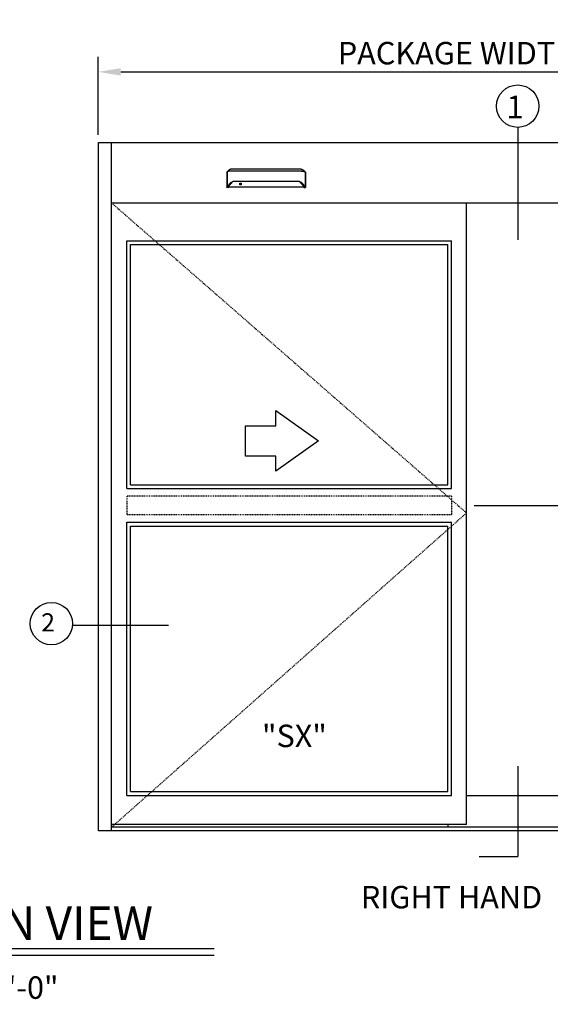
# Model space of a CAD drawing. Extents: x 1325 to 2764, y 156 to 740.
# Drawn here: x 2631 to 2702, y 609 to 740 of the extents above; entities that cross this region are included whole.
import ezdxf

# ---------------------------------------------------------------- set-up
doc = ezdxf.new("R2010")
doc.units = 0
doc.header["$MEASUREMENT"] = 0
doc.header["$PDMODE"] = 2
doc.header["$PDSIZE"] = -2
doc.linetypes.add('HIDDEN2', pattern=[0.1875, 0.125, -0.0625])
doc.layers.get('DEFPOINTS').update_dxf_attribs({"linetype": 'CONTINUOUS'})
for name, color, linetype in [('G-DETL-FINE', 32, 'CONTINUOUS'), ('G-DETL-HIDN', 32, 'HIDDEN2'), ('G-DETL-TEXT', 31, 'CONTINUOUS'), ('G-DETL-TITL', 30, 'CONTINUOUS')]:
    doc.layers.add(name, color=color, linetype=linetype)
doc.styles.add('ROMAND', font='romand')
doc.styles.add('ROMAND150', font='ROMAND.SHX', dxfattribs={"height": 0.84375})
doc.styles.get("Standard").update_dxf_attribs({"font": 'romans.shx'})
doc.dimstyles.new('DIM32', dxfattribs={"dimscale": 32, "dimtxt": 0.09375, "dimasz": 0.09375, "dimexe": 0.0625, "dimexo": 0.03125, "dimgap": 0.03125, "dimtad": 1, "dimdec": 3, "dimzin": 4, "dimdsep": 46, "dimlunit": 5, "dimtxsty": 'Standard', "dimcen": -0.0625, "dimadec": 0, "dimazin": 0, "dimtfac": 1, "dimtdec": 3, "dimtofl": 0, "dimtmove": 0, "dimatfit": 3, "dimfxl": 0.06, "dimfrac": 2, "dimtolj": 1, "dimtzin": 4, "dimarcsym": 0})

# ---------------------------------------------------------------- blocks, each defined once
blk = doc.blocks.new('*D70')
at = {"layer": 'DEFPOINTS', "color": 0, "transparency": 16777216}
for p in [(2690.62, 675.4), (2748.28, 675.4), (2737.41, 631.9)]:
    blk.add_point(p, dxfattribs=at)
at = {"layer": 'G-DETL-TEXT', "color": 0, "lineweight": -2, "transparency": 16777216}
for p, q in [((2691.62, 675.4), (2750.28, 675.4)), ((2748.28, 634.9), (2748.28, 672.4)), ((2738.41, 631.9), (2750.28, 631.9))]:
    blk.add_line(p, q, dxfattribs=at)
at = {"layer": 'G-DETL-TEXT', "color": 0, "transparency": 16777216}
for points in [[(2747.78, 672.4), (2748.78, 672.4), (2748.28, 675.4)], [(2747.78, 634.9), (2748.78, 634.9), (2748.28, 631.9)]]:
    blk.add_solid(points, dxfattribs=at)
at = {"layer": 'G-DETL-TEXT', "color": 0, "transparency": 16777216, "insert": (2745, 654.15), "char_height": 3, "attachment_point": 5, "rotation": 90}
blk.add_mtext('\\A1;43 1/2" [1105]', dxfattribs=at)
blk = doc.blocks.new('*D217')
at = {"layer": 'DEFPOINTS', "color": 0, "transparency": 16777216}
for p in [(2737.41, 733.32), (2641.45, 723.9), (2737.41, 723.9)]:
    blk.add_point(p, dxfattribs=at)
at = {"layer": 'G-DETL-TEXT', "color": 0, "lineweight": -2, "transparency": 16777216}
for p, q in [((2641.45, 724.9), (2641.45, 735.32)), ((2737.41, 724.9), (2737.41, 735.32)), ((2644.45, 733.32), (2734.41, 733.32))]:
    blk.add_line(p, q, dxfattribs=at)
at = {"layer": 'G-DETL-TEXT', "color": 0, "transparency": 16777216}
for points in [[(2644.45, 733.82), (2644.45, 732.82), (2641.45, 733.32)], [(2734.41, 733.82), (2734.41, 732.82), (2737.41, 733.32)]]:
    blk.add_solid(points, dxfattribs=at)
at = {"layer": 'G-DETL-TEXT', "color": 0, "transparency": 16777216, "insert": (2689.43, 735.82), "char_height": 3, "attachment_point": 5}
blk.add_mtext('\\A1;PACKAGE WIDTH', dxfattribs=at)

msp = doc.modelspace()

# ---------------------------------------------------------------- linework, layer by layer
at = {"layer": 'G-DETL-FINE'}
for p, q in [((2641.4546, 723.8958), (2737.4146, 723.8958)), ((2641.4546, 631.8958), (2641.4546, 723.8958)), ((2643.225, 631.8958), (2643.225, 723.8958)), ((2658.6184, 719.8989), (2658.6283, 719.9262)), ((2669.1115, 719.8989), (2669.1016, 719.9262)), ((2643.225, 715.8028), (2735.6443, 715.8028)), ((2690.6181, 632.7708), (2690.6181, 715.8028)), ((2645.2482, 710.7447), (2688.6218, 710.7447)), ((2645.2482, 677.6575), (2645.2482, 710.7447)), ((2688.6218, 677.6575), (2688.6218, 710.7447)), ((2645.754, 710.2389), (2688.1159, 710.2389)), ((2645.754, 678.1633), (2645.754, 710.2389)), ((2688.1159, 678.1633), (2688.1159, 710.2389)), ((2645.2482, 677.6575), (2688.6218, 677.6575)), ((2645.754, 678.1633), (2688.1159, 678.1633)), ((2645.2482, 673.1342), (2688.6218, 673.1342)), ((2645.2482, 636.6458), (2645.2482, 673.1342)), ((2645.754, 672.6284), (2688.1159, 672.6284)), ((2645.754, 637.1512), (2645.754, 672.6284)), ((2688.1159, 637.1512), (2688.1159, 672.6284)), ((2688.6218, 636.6458), (2688.6218, 673.1342)), ((2645.754, 637.1512), (2688.1159, 637.1512)), ((2645.2482, 636.6458), (2688.6218, 636.6458)), ((2690.6181, 636.6458), (2735.6443, 636.6458)), ((2737.4146, 631.8958), (2641.4546, 631.8958)), ((2690.6181, 632.7708), (2643.225, 632.7708)), ((2735.6459, 632.3958), (2643.225, 632.3958)), ((2688.1159, 632.7708), (2688.1159, 632.3958))]:
    msp.add_line(p, q, dxfattribs=at)
for points in [[(2658.6184, 719.8989), (2658.6184, 719.8987), (2658.6182, 719.8984), (2658.6181, 719.8982), (2658.6181, 719.8978), (2658.618, 719.8976), (2658.618, 719.8974), (2658.618, 719.8971), (2658.6179, 719.8968), (2658.6179, 719.8965), (2658.6179, 719.8963)], [(2658.6179, 719.8963), (2658.6179, 717.8738)], [(2658.6443, 719.946), (2658.6421, 719.9442), (2658.6399, 719.9423), (2658.638, 719.9404), (2658.6362, 719.9386), (2658.6344, 719.9366), (2658.6329, 719.9347), (2658.6316, 719.9325), (2658.6303, 719.9305), (2658.6292, 719.9283), (2658.6283, 719.9262)], [(2658.6413, 719.9399), (2658.6413, 719.9405), (2658.6414, 719.9411), (2658.6415, 719.9418), (2658.6417, 719.9425), (2658.6421, 719.9431), (2658.6424, 719.9438), (2658.6427, 719.9444), (2658.6432, 719.9449), (2658.6437, 719.9455), (2658.6443, 719.9459)], [(2658.6413, 719.9399), (2658.6413, 717.9354)], [(2658.7189, 720.0042), (2658.6443, 719.946)], [(2658.8777, 720.1717), (2658.8777, 720.1717), (2658.8777, 720.1716), (2658.8776, 720.1715), (2658.8775, 720.1715), (2658.8774, 720.1715), (2658.8774, 720.1714), (2658.8773, 720.1712), (2658.8772, 720.1712), (2658.8771, 720.1711), (2658.877, 720.171), (2658.8769, 720.171), (2658.8768, 720.171), (2658.8768, 720.1709), (2658.8768, 720.1709), (2658.8767, 720.1709), (2658.8767, 720.1708), (2658.8766, 720.1708), (2658.8765, 720.1708), (2658.8765, 720.1707), (2658.8765, 720.1705), (2658.8764, 720.1705), (2658.8763, 720.1705), (2658.8763, 720.1705), (2658.8762, 720.1705), (2658.8762, 720.1704), (2658.8759, 720.1702), (2658.8757, 720.17), (2658.8755, 720.1699), (2658.8753, 720.1697), (2658.875, 720.1695), (2658.8748, 720.1693), (2658.8746, 720.1692), (2658.8744, 720.169), (2658.8741, 720.1688), (2658.8739, 720.1686), (2658.8738, 720.1685), (2658.8737, 720.1684), (2658.8736, 720.1683), (2658.8734, 720.1683), (2658.8733, 720.1682), (2658.8732, 720.168), (2658.8731, 720.168), (2658.873, 720.1679), (2658.8729, 720.1679), (2658.8728, 720.1677), (2658.8723, 720.1674), (2658.872, 720.1672), (2658.8716, 720.1668), (2658.8712, 720.1665), (2658.8707, 720.1661), (2658.8704, 720.1658), (2658.87, 720.1656), (2658.8696, 720.1653), (2658.8693, 720.1649), (2658.8688, 720.1646), (2658.8685, 720.1644), (2658.8683, 720.1641), (2658.8679, 720.1639), (2658.8677, 720.1636), (2658.8674, 720.1634), (2658.8671, 720.1632), (2658.8668, 720.163), (2658.8666, 720.1628), (2658.8662, 720.1625), (2658.866, 720.1623), (2658.8654, 720.1619), (2658.8648, 720.1614), (2658.8642, 720.1609), (2658.8637, 720.1605), (2658.8631, 720.1601), (2658.8625, 720.1596), (2658.8619, 720.159), (2658.8614, 720.1586), (2658.8607, 720.1582), (2658.8601, 720.1577), (2658.8594, 720.1571), (2658.8588, 720.1565), (2658.858, 720.156), (2658.8572, 720.1554), (2658.8566, 720.1548), (2658.8558, 720.1542), (2658.8552, 720.1536), (2658.8545, 720.153), (2658.8537, 720.1525), (2658.853, 720.1518), (2658.8523, 720.1512), (2658.8515, 720.1506), (2658.8508, 720.15), (2658.85, 720.1493), (2658.8494, 720.1488), (2658.8486, 720.1482), (2658.8479, 720.1475), (2658.8471, 720.1469), (2658.8463, 720.1463), (2658.8456, 720.1457), (2658.8449, 720.145), (2658.8441, 720.1443), (2658.8434, 720.1438), (2658.8426, 720.1431), (2658.8418, 720.1424), (2658.841, 720.1417), (2658.8403, 720.1412), (2658.8395, 720.1405), (2658.8388, 720.1398), (2658.8379, 720.1391), (2658.8355, 720.137), (2658.833, 720.1348), (2658.8304, 720.1326), (2658.8278, 720.1304), (2658.8253, 720.128), (2658.8226, 720.1256), (2658.82, 720.1232), (2658.8173, 720.1209), (2658.8146, 720.1184), (2658.8119, 720.1158), (2658.81, 720.114), (2658.8081, 720.1122), (2658.8061, 720.1103), (2658.8042, 720.1084), (2658.8022, 720.1066), (2658.8003, 720.1047), (2658.7982, 720.1028), (2658.7962, 720.1009), (2658.7943, 720.099), (2658.7922, 720.0969), (2658.7882, 720.0929), (2658.784, 720.0886), (2658.78, 720.0843), (2658.7758, 720.08), (2658.7717, 720.0755), (2658.7675, 720.0711), (2658.7633, 720.0664), (2658.7592, 720.0618), (2658.7551, 720.0572), (2658.751, 720.0524), (2658.7487, 720.0496), (2658.7462, 720.0468), (2658.7438, 720.044), (2658.7415, 720.0411), (2658.7392, 720.0382), (2658.7368, 720.0353), (2658.7345, 720.0325), (2658.7322, 720.0295), (2658.7299, 720.0267), (2658.7277, 720.0237), (2658.7254, 720.0209), (2658.7232, 720.0179), (2658.7209, 720.015), (2658.7188, 720.0119), (2658.7166, 720.009), (2658.7144, 720.006), (2658.7122, 720.003), (2658.7102, 720), (2658.708, 719.9971), (2658.706, 719.9942)], [(2659.204, 720.0466), (2659.2039, 720.0466), (2659.2038, 720.0466), (2659.2037, 720.0466), (2659.2036, 720.0466), (2659.2036, 720.0466), (2659.2034, 720.0466), (2659.2033, 720.0466), (2659.2032, 720.0466), (2659.2031, 720.0466), (2659.2029, 720.0466), (2659.2028, 720.0466), (2659.2026, 720.0466), (2659.2025, 720.0466), (2659.2024, 720.0466), (2659.2022, 720.0466), (2659.2018, 720.0466), (2659.2015, 720.0466), (2659.201, 720.0466), (2659.2007, 720.0466), (2659.2002, 720.0466), (2659.1999, 720.0466), (2659.1995, 720.0466), (2659.1991, 720.0466), (2659.1987, 720.0466), (2659.1983, 720.0466), (2659.1964, 720.0466), (2659.1943, 720.0466), (2659.1923, 720.0466), (2659.1903, 720.0466), (2659.1883, 720.0466), (2659.1862, 720.0466), (2659.1842, 720.0466), (2659.1822, 720.0466), (2659.1803, 720.0466), (2659.1782, 720.0466), (2659.1727, 720.0466), (2659.1673, 720.0465), (2659.1618, 720.0465), (2659.1564, 720.0463), (2659.151, 720.0463), (2659.1456, 720.0463), (2659.1402, 720.0462), (2659.1349, 720.0461), (2659.1294, 720.0461), (2659.124, 720.046), (2659.1076, 720.0456), (2659.0914, 720.0454), (2659.0752, 720.045), (2659.0591, 720.0445), (2659.0433, 720.044), (2659.0276, 720.0434), (2659.0121, 720.0429), (2658.9969, 720.0422), (2658.9819, 720.0415), (2658.9672, 720.0407), (2658.9387, 720.0391), (2658.9114, 720.0372), (2658.8856, 720.0352), (2658.8613, 720.0331), (2658.8384, 720.0307), (2658.8173, 720.0282), (2658.798, 720.0256), (2658.7804, 720.0227), (2658.7649, 720.0199), (2658.7515, 720.017), (2658.7471, 720.0159), (2658.7429, 720.0147), (2658.7391, 720.0136), (2658.7355, 720.0124), (2658.7322, 720.0111), (2658.7291, 720.0099), (2658.7262, 720.0085), (2658.7236, 720.0071), (2658.7211, 720.0057), (2658.7189, 720.0043)], [(2659.204, 720.3088), (2659.2037, 720.3088), (2659.2036, 720.3088), (2659.2034, 720.3088), (2659.2032, 720.3088), (2659.2029, 720.3088), (2659.2028, 720.3088), (2659.2026, 720.3088), (2659.2024, 720.3088), (2659.2022, 720.3088), (2659.202, 720.3088), (2659.2019, 720.3088), (2659.2018, 720.3088), (2659.2017, 720.3088), (2659.2016, 720.3088), (2659.2015, 720.3088), (2659.2015, 720.3088), (2659.2014, 720.3088), (2659.2013, 720.3088), (2659.2012, 720.3088), (2659.2011, 720.3088), (2659.2009, 720.3088), (2659.2009, 720.3088), (2659.2008, 720.3088), (2659.2007, 720.3088), (2659.2006, 720.3088), (2659.2005, 720.3088), (2659.2004, 720.3088), (2659.2002, 720.3088), (2659.2002, 720.3088), (2659.2001, 720.3088), (2659.1999, 720.3088), (2659.1997, 720.3088), (2659.1993, 720.3088), (2659.1991, 720.3088), (2659.1989, 720.3088), (2659.1987, 720.3088), (2659.1984, 720.3088), (2659.1982, 720.3088), (2659.198, 720.3088), (2659.1977, 720.3088), (2659.1975, 720.3088), (2659.1972, 720.3088), (2659.197, 720.3088), (2659.1967, 720.3088), (2659.1965, 720.3088), (2659.1963, 720.3088), (2659.1961, 720.3087), (2659.1958, 720.3087), (2659.1956, 720.3087), (2659.1953, 720.3087), (2659.195, 720.3087), (2659.1948, 720.3087), (2659.1946, 720.3087), (2659.1944, 720.3087), (2659.1942, 720.3087), (2659.1939, 720.3087), (2659.1936, 720.3087), (2659.1934, 720.3087), (2659.1932, 720.3087), (2659.193, 720.3087), (2659.1927, 720.3087), (2659.1924, 720.3087), (2659.1922, 720.3086), (2659.192, 720.3086), (2659.1918, 720.3086), (2659.1915, 720.3086), (2659.1912, 720.3086), (2659.191, 720.3086), (2659.1908, 720.3086), (2659.1905, 720.3086), (2659.19, 720.3086), (2659.1894, 720.3086), (2659.1888, 720.3086), (2659.1882, 720.3084), (2659.1876, 720.3084), (2659.187, 720.3084), (2659.1864, 720.3083), (2659.1858, 720.3083), (2659.1852, 720.3083), (2659.1847, 720.3083), (2659.1841, 720.3083), (2659.1835, 720.3082), (2659.1828, 720.3082), (2659.1823, 720.3081), (2659.1817, 720.3081), (2659.1812, 720.3081), (2659.1805, 720.3081), (2659.1799, 720.308), (2659.1794, 720.308), (2659.1788, 720.308), (2659.1782, 720.3078), (2659.1776, 720.3078), (2659.177, 720.3078), (2659.1764, 720.3077), (2659.1758, 720.3077), (2659.1753, 720.3076), (2659.1747, 720.3076), (2659.1741, 720.3076), (2659.1735, 720.3076), (2659.1729, 720.3076), (2659.1723, 720.3075), (2659.1717, 720.3075), (2659.1711, 720.3073), (2659.1706, 720.3073), (2659.17, 720.3072), (2659.1694, 720.3072), (2659.1688, 720.3072), (2659.1683, 720.3071), (2659.1677, 720.307), (2659.167, 720.307), (2659.1656, 720.3069), (2659.1642, 720.3067), (2659.1627, 720.3065), (2659.1614, 720.3064), (2659.1599, 720.3062), (2659.1586, 720.3061), (2659.1571, 720.3058), (2659.1557, 720.3057), (2659.1543, 720.3055), (2659.1528, 720.3052), (2659.1515, 720.3051), (2659.15, 720.305), (2659.1486, 720.3047), (2659.1472, 720.3045), (2659.1458, 720.3043), (2659.1443, 720.304), (2659.143, 720.3038), (2659.1416, 720.3036), (2659.1402, 720.3033), (2659.1388, 720.3031), (2659.1373, 720.3029), (2659.136, 720.3027), (2659.1345, 720.3023), (2659.1332, 720.3021), (2659.1318, 720.3018), (2659.1304, 720.3015), (2659.129, 720.3013), (2659.1276, 720.301), (2659.1262, 720.3007), (2659.1248, 720.3004), (2659.1235, 720.3002), (2659.1221, 720.2999), (2659.1206, 720.2995), (2659.1193, 720.2993), (2659.1179, 720.299), (2659.1166, 720.2986), (2659.1151, 720.2982), (2659.1137, 720.2979), (2659.1124, 720.2976), (2659.111, 720.2973), (2659.1046, 720.2957), (2659.0982, 720.2939), (2659.0918, 720.2921), (2659.0854, 720.2901), (2659.0791, 720.2881), (2659.0729, 720.2859), (2659.0667, 720.2837), (2659.0604, 720.2814), (2659.0543, 720.2792), (2659.0482, 720.2767), (2659.0452, 720.2755), (2659.0421, 720.2741), (2659.0392, 720.2729), (2659.0362, 720.2715), (2659.0331, 720.2702), (2659.0302, 720.2689), (2659.0272, 720.2674), (2659.0243, 720.2661), (2659.0213, 720.2647), (2659.0184, 720.2634), (2659.0154, 720.2619), (2659.0125, 720.2604), (2659.0096, 720.259), (2659.0067, 720.2575), (2659.0039, 720.256), (2659.001, 720.2545), (2658.9981, 720.253), (2658.9953, 720.2515), (2658.9926, 720.2499), (2658.9897, 720.2485), (2658.9883, 720.2475), (2658.9868, 720.2468), (2658.9852, 720.246), (2658.9838, 720.2451), (2658.9823, 720.2443), (2658.9809, 720.2434), (2658.9794, 720.2426), (2658.978, 720.2417), (2658.9765, 720.2409), (2658.9751, 720.24), (2658.9736, 720.2392), (2658.9723, 720.2383), (2658.9708, 720.2374), (2658.9693, 720.2366), (2658.9678, 720.2357), (2658.9665, 720.2349), (2658.965, 720.234), (2658.9637, 720.2331), (2658.9622, 720.2322), (2658.9608, 720.2314), (2658.9595, 720.2305), (2658.958, 720.2296), (2658.9567, 720.2287), (2658.9553, 720.2279), (2658.9539, 720.227), (2658.9525, 720.2261), (2658.9511, 720.2252), (2658.9498, 720.2243), (2658.9484, 720.2234), (2658.947, 720.2225), (2658.9457, 720.2216), (2658.9443, 720.2207), (2658.9429, 720.2198), (2658.9416, 720.219), (2658.9403, 720.218), (2658.9389, 720.2172), (2658.9376, 720.2163), (2658.9363, 720.2154), (2658.935, 720.2145), (2658.9336, 720.2136), (2658.9326, 720.2128), (2658.9315, 720.2121), (2658.9305, 720.2113), (2658.9294, 720.2105), (2658.9283, 720.2099), (2658.9273, 720.2091), (2658.9262, 720.2084), (2658.9252, 720.2076), (2658.9242, 720.2069), (2658.9231, 720.2062), (2658.9221, 720.2055), (2658.921, 720.2047), (2658.92, 720.204), (2658.919, 720.2032), (2658.9179, 720.2024), (2658.9169, 720.2017), (2658.9159, 720.2009), (2658.9149, 720.2003), (2658.9139, 720.1994), (2658.9128, 720.1988), (2658.9118, 720.198), (2658.9108, 720.1973), (2658.9098, 720.1966), (2658.9089, 720.1959), (2658.9079, 720.1951), (2658.9069, 720.1943), (2658.9059, 720.1936), (2658.905, 720.1928), (2658.9039, 720.1921), (2658.9029, 720.1913), (2658.9019, 720.1907), (2658.9009, 720.1898), (2658.9, 720.1891), (2658.899, 720.1884), (2658.8981, 720.1876), (2658.897, 720.187), (2658.8961, 720.1861), (2658.8951, 720.1855), (2658.8942, 720.1847), (2658.8933, 720.184), (2658.8925, 720.1833), (2658.8917, 720.1827), (2658.891, 720.1821), (2658.8901, 720.1815), (2658.8894, 720.1809), (2658.8886, 720.1803), (2658.8878, 720.1797), (2658.8872, 720.1791), (2658.8865, 720.1787), (2658.8858, 720.1781), (2658.8852, 720.1775), (2658.8846, 720.1771), (2658.884, 720.1767), (2658.8834, 720.1762), (2658.8829, 720.1758), (2658.8823, 720.1753), (2658.8818, 720.175), (2658.8814, 720.1746), (2658.8809, 720.1742), (2658.8804, 720.1738), (2658.88, 720.1735), (2658.8795, 720.1731), (2658.8792, 720.1728), (2658.8788, 720.1725), (2658.8784, 720.1723), (2658.8781, 720.1719), (2658.8777, 720.1717), (2658.8774, 720.1714), (2658.8771, 720.1711), (2658.8768, 720.1709), (2658.8765, 720.1707), (2658.8763, 720.1705), (2658.876, 720.1703), (2658.8758, 720.1701), (2658.8757, 720.17), (2658.8755, 720.1699), (2658.8754, 720.1698), (2658.8753, 720.1697), (2658.8751, 720.1695)], [(2668.5259, 720.3088), (2659.204, 720.3088)], [(2668.5259, 720.0466), (2659.204, 720.0466)], [(2668.5259, 720.3088), (2668.5262, 720.3088), (2668.5264, 720.3088), (2668.5265, 720.3088), (2668.5267, 720.3088), (2668.527, 720.3088), (2668.5271, 720.3088), (2668.5273, 720.3088), (2668.5275, 720.3088), (2668.5277, 720.3088), (2668.5279, 720.3088), (2668.528, 720.3088), (2668.5281, 720.3088), (2668.5282, 720.3088), (2668.5283, 720.3088), (2668.5284, 720.3088), (2668.5284, 720.3088), (2668.5286, 720.3088), (2668.5287, 720.3088), (2668.5288, 720.3088), (2668.5288, 720.3088), (2668.529, 720.3088), (2668.5291, 720.3088), (2668.5291, 720.3088), (2668.5292, 720.3088), (2668.5293, 720.3088), (2668.5294, 720.3088), (2668.5295, 720.3088), (2668.5297, 720.3088), (2668.5297, 720.3088), (2668.5298, 720.3088), (2668.53, 720.3088), (2668.5302, 720.3088), (2668.5306, 720.3088), (2668.5308, 720.3088), (2668.531, 720.3088), (2668.5313, 720.3088), (2668.5315, 720.3088), (2668.5317, 720.3088), (2668.5319, 720.3088), (2668.5322, 720.3088), (2668.5325, 720.3088), (2668.5327, 720.3088), (2668.5329, 720.3088), (2668.5332, 720.3088), (2668.5334, 720.3088), (2668.5336, 720.3088), (2668.5339, 720.3087), (2668.5341, 720.3087), (2668.5343, 720.3087), (2668.5347, 720.3087), (2668.5349, 720.3087), (2668.5351, 720.3087), (2668.5353, 720.3087), (2668.5355, 720.3087), (2668.5358, 720.3087), (2668.536, 720.3087), (2668.5363, 720.3087), (2668.5365, 720.3087), (2668.5367, 720.3087), (2668.537, 720.3087), (2668.5372, 720.3087), (2668.5375, 720.3087), (2668.5377, 720.3086), (2668.5379, 720.3086), (2668.5381, 720.3086), (2668.5384, 720.3086), (2668.5387, 720.3086), (2668.5389, 720.3086), (2668.5392, 720.3086), (2668.5394, 720.3086), (2668.54, 720.3086), (2668.5406, 720.3086), (2668.5411, 720.3086), (2668.5417, 720.3084), (2668.5423, 720.3084), (2668.5429, 720.3084), (2668.5435, 720.3083), (2668.5441, 720.3083), (2668.5447, 720.3083), (2668.5453, 720.3083), (2668.5458, 720.3083), (2668.5464, 720.3082), (2668.5471, 720.3082), (2668.5476, 720.3081), (2668.5482, 720.3081), (2668.5488, 720.3081), (2668.5494, 720.3081), (2668.55, 720.308), (2668.5506, 720.308), (2668.5511, 720.308), (2668.5517, 720.3078), (2668.5523, 720.3078), (2668.5529, 720.3078), (2668.5535, 720.3077), (2668.5541, 720.3077), (2668.5546, 720.3076), (2668.5553, 720.3076), (2668.5559, 720.3076), (2668.5564, 720.3076), (2668.557, 720.3076), (2668.5576, 720.3075), (2668.5582, 720.3075), (2668.5588, 720.3073), (2668.5593, 720.3073), (2668.5599, 720.3072), (2668.5605, 720.3072), (2668.5611, 720.3072), (2668.5616, 720.3071), (2668.5623, 720.307), (2668.5629, 720.307), (2668.5643, 720.3069), (2668.5658, 720.3067), (2668.5672, 720.3065), (2668.5685, 720.3064), (2668.57, 720.3062), (2668.5713, 720.3061), (2668.5728, 720.3058), (2668.5742, 720.3057), (2668.5756, 720.3055), (2668.5771, 720.3052), (2668.5785, 720.3051), (2668.5799, 720.305), (2668.5813, 720.3047), (2668.5827, 720.3045), (2668.5841, 720.3043), (2668.5856, 720.304), (2668.5869, 720.3038), (2668.5883, 720.3036), (2668.5897, 720.3033), (2668.5912, 720.3031), (2668.5926, 720.3029), (2668.5939, 720.3027), (2668.5954, 720.3023), (2668.5967, 720.3021), (2668.5982, 720.3018), (2668.5995, 720.3015), (2668.6009, 720.3013), (2668.6023, 720.301), (2668.6038, 720.3007), (2668.6051, 720.3004), (2668.6065, 720.3002), (2668.6079, 720.2999), (2668.6093, 720.2995), (2668.6106, 720.2993), (2668.612, 720.299), (2668.6133, 720.2986), (2668.6148, 720.2982), (2668.6162, 720.2979), (2668.6175, 720.2976), (2668.6189, 720.2973), (2668.6253, 720.2957), (2668.6318, 720.2939), (2668.6381, 720.2921), (2668.6445, 720.2901), (2668.6508, 720.2881), (2668.6571, 720.2859), (2668.6633, 720.2837), (2668.6695, 720.2814), (2668.6756, 720.2792), (2668.6817, 720.2767), (2668.6847, 720.2755), (2668.6878, 720.2741), (2668.6908, 720.2729), (2668.6938, 720.2715), (2668.6968, 720.2702), (2668.6997, 720.2689), (2668.7027, 720.2674), (2668.7057, 720.2661), (2668.7086, 720.2647), (2668.7115, 720.2634), (2668.7145, 720.2619), (2668.7174, 720.2604), (2668.7203, 720.259), (2668.7232, 720.2575), (2668.726, 720.256), (2668.7289, 720.2545), (2668.7318, 720.253), (2668.7346, 720.2515), (2668.7373, 720.2499), (2668.7402, 720.2485), (2668.7416, 720.2475), (2668.7432, 720.2468), (2668.7447, 720.246), (2668.7461, 720.2451), (2668.7476, 720.2443), (2668.749, 720.2434), (2668.7506, 720.2426), (2668.752, 720.2417), (2668.7534, 720.2409), (2668.7548, 720.24), (2668.7563, 720.2392), (2668.7577, 720.2383), (2668.7591, 720.2374), (2668.7606, 720.2366), (2668.7621, 720.2357), (2668.7634, 720.2349), (2668.7649, 720.234), (2668.7662, 720.2331), (2668.7677, 720.2322), (2668.7691, 720.2314), (2668.7704, 720.2305), (2668.7719, 720.2296), (2668.7733, 720.2287), (2668.7746, 720.2279), (2668.7761, 720.227), (2668.7774, 720.2261), (2668.7788, 720.2252), (2668.7801, 720.2243), (2668.7815, 720.2234), (2668.7829, 720.2225), (2668.7842, 720.2216), (2668.7856, 720.2207), (2668.787, 720.2198), (2668.7883, 720.219), (2668.7896, 720.218), (2668.791, 720.2172), (2668.7923, 720.2163), (2668.7936, 720.2154), (2668.7949, 720.2145), (2668.7963, 720.2136), (2668.7973, 720.2128), (2668.7984, 720.2121), (2668.7994, 720.2113), (2668.8005, 720.2105), (2668.8016, 720.2099), (2668.8026, 720.2091), (2668.8037, 720.2084), (2668.8048, 720.2076), (2668.8058, 720.2069), (2668.8068, 720.2062), (2668.8078, 720.2055), (2668.8089, 720.2047), (2668.81, 720.204), (2668.811, 720.2032), (2668.812, 720.2024), (2668.813, 720.2017), (2668.814, 720.2009), (2668.815, 720.2003), (2668.816, 720.1994), (2668.8171, 720.1988), (2668.8181, 720.198), (2668.8191, 720.1973), (2668.8201, 720.1966), (2668.821, 720.1959), (2668.822, 720.1951), (2668.8231, 720.1943), (2668.8241, 720.1936), (2668.825, 720.1928), (2668.826, 720.1921), (2668.827, 720.1913), (2668.828, 720.1907), (2668.829, 720.1898), (2668.8299, 720.1891), (2668.831, 720.1884), (2668.8319, 720.1876), (2668.8329, 720.187), (2668.8338, 720.1861), (2668.8348, 720.1855), (2668.8357, 720.1847), (2668.8366, 720.184), (2668.8374, 720.1833), (2668.8382, 720.1827), (2668.839, 720.1821), (2668.8398, 720.1815), (2668.8405, 720.1809), (2668.8413, 720.1803), (2668.8421, 720.1797), (2668.8427, 720.1791), (2668.8434, 720.1787), (2668.8441, 720.1781), (2668.8447, 720.1775), (2668.8453, 720.1771), (2668.8459, 720.1767), (2668.8465, 720.1762), (2668.847, 720.1758), (2668.8476, 720.1753), (2668.8481, 720.175), (2668.8486, 720.1746), (2668.849, 720.1742), (2668.8495, 720.1738), (2668.8499, 720.1735), (2668.8504, 720.1731), (2668.8507, 720.1728), (2668.8512, 720.1725), (2668.8515, 720.1723), (2668.8518, 720.1719), (2668.8522, 720.1717), (2668.8525, 720.1714), (2668.8529, 720.1711), (2668.8531, 720.1709), (2668.8534, 720.1707), (2668.8537, 720.1705), (2668.8539, 720.1703), (2668.8541, 720.1701), (2668.8543, 720.17), (2668.8544, 720.1699), (2668.8546, 720.1698), (2668.8547, 720.1697), (2668.8548, 720.1695)], [(2668.5259, 720.0466), (2668.5261, 720.0466), (2668.5261, 720.0466), (2668.5262, 720.0466), (2668.5263, 720.0466), (2668.5264, 720.0466), (2668.5265, 720.0466), (2668.5266, 720.0466), (2668.5267, 720.0466), (2668.5269, 720.0466), (2668.527, 720.0466), (2668.5271, 720.0466), (2668.5273, 720.0466), (2668.5274, 720.0466), (2668.5275, 720.0466), (2668.5277, 720.0466), (2668.5281, 720.0466), (2668.5284, 720.0466), (2668.5289, 720.0466), (2668.5292, 720.0466), (2668.5297, 720.0466), (2668.53, 720.0466), (2668.5304, 720.0466), (2668.5308, 720.0466), (2668.5313, 720.0466), (2668.5316, 720.0466), (2668.5336, 720.0466), (2668.5356, 720.0466), (2668.5376, 720.0466), (2668.5396, 720.0466), (2668.5416, 720.0466), (2668.5437, 720.0466), (2668.5457, 720.0466), (2668.5478, 720.0466), (2668.5497, 720.0466), (2668.5517, 720.0466), (2668.5572, 720.0466), (2668.5626, 720.0465), (2668.5681, 720.0465), (2668.5735, 720.0463), (2668.5789, 720.0463), (2668.5843, 720.0463), (2668.5897, 720.0462), (2668.5951, 720.0461), (2668.6005, 720.0461), (2668.6059, 720.046), (2668.6223, 720.0456), (2668.6385, 720.0454), (2668.6547, 720.045), (2668.6708, 720.0445), (2668.6866, 720.044), (2668.7023, 720.0434), (2668.7178, 720.0429), (2668.7331, 720.0422), (2668.7481, 720.0415), (2668.7627, 720.0407), (2668.7913, 720.0391), (2668.8185, 720.0372), (2668.8443, 720.0352), (2668.8687, 720.0331), (2668.8915, 720.0307), (2668.9126, 720.0282), (2668.932, 720.0256), (2668.9495, 720.0227), (2668.965, 720.0199), (2668.9784, 720.017), (2668.9828, 720.0159), (2668.987, 720.0147), (2668.9908, 720.0136), (2668.9945, 720.0124), (2668.9977, 720.0111), (2669.0008, 720.0099), (2669.0037, 720.0085), (2669.0063, 720.0071), (2669.0088, 720.0057), (2669.011, 720.0043)], [(2668.8522, 720.1717), (2668.8522, 720.1717), (2668.8522, 720.1716), (2668.8523, 720.1715), (2668.8524, 720.1715), (2668.8525, 720.1715), (2668.8525, 720.1714), (2668.8526, 720.1712), (2668.8527, 720.1712), (2668.8529, 720.1711), (2668.8529, 720.171), (2668.853, 720.171), (2668.8531, 720.171), (2668.8531, 720.1709), (2668.8531, 720.1709), (2668.8532, 720.1709), (2668.8532, 720.1708), (2668.8534, 720.1708), (2668.8534, 720.1708), (2668.8534, 720.1707), (2668.8534, 720.1705), (2668.8535, 720.1705), (2668.8536, 720.1705), (2668.8537, 720.1705), (2668.8538, 720.1705), (2668.8538, 720.1704), (2668.854, 720.1702), (2668.8542, 720.17), (2668.8544, 720.1699), (2668.8547, 720.1697), (2668.8549, 720.1695), (2668.8551, 720.1693), (2668.8553, 720.1692), (2668.8556, 720.169), (2668.8558, 720.1688), (2668.856, 720.1686), (2668.8561, 720.1685), (2668.8562, 720.1684), (2668.8564, 720.1683), (2668.8565, 720.1683), (2668.8566, 720.1682), (2668.8567, 720.168), (2668.8568, 720.168), (2668.8569, 720.1679), (2668.857, 720.1679), (2668.8572, 720.1677), (2668.8576, 720.1674), (2668.858, 720.1672), (2668.8583, 720.1668), (2668.8587, 720.1665), (2668.8592, 720.1661), (2668.8595, 720.1658), (2668.8599, 720.1656), (2668.8603, 720.1653), (2668.8606, 720.1649), (2668.8611, 720.1646), (2668.8614, 720.1644), (2668.8617, 720.1641), (2668.862, 720.1639), (2668.8622, 720.1636), (2668.8626, 720.1634), (2668.8628, 720.1632), (2668.8631, 720.163), (2668.8634, 720.1628), (2668.8637, 720.1625), (2668.8639, 720.1623), (2668.8645, 720.1619), (2668.8651, 720.1614), (2668.8657, 720.1609), (2668.8663, 720.1605), (2668.8669, 720.1601), (2668.8674, 720.1596), (2668.868, 720.159), (2668.8686, 720.1586), (2668.8692, 720.1582), (2668.8698, 720.1577), (2668.8705, 720.1571), (2668.8712, 720.1565), (2668.8719, 720.156), (2668.8727, 720.1554), (2668.8733, 720.1548), (2668.8741, 720.1542), (2668.8748, 720.1536), (2668.8754, 720.153), (2668.8762, 720.1525), (2668.8769, 720.1518), (2668.8776, 720.1512), (2668.8784, 720.1506), (2668.8791, 720.15), (2668.8799, 720.1493), (2668.8805, 720.1488), (2668.8813, 720.1482), (2668.882, 720.1475), (2668.8828, 720.1469), (2668.8836, 720.1463), (2668.8843, 720.1457), (2668.8851, 720.145), (2668.8858, 720.1443), (2668.8866, 720.1438), (2668.8873, 720.1431), (2668.8881, 720.1424), (2668.8889, 720.1417), (2668.8897, 720.1412), (2668.8904, 720.1405), (2668.8911, 720.1398), (2668.892, 720.1391), (2668.8944, 720.137), (2668.897, 720.1348), (2668.8995, 720.1326), (2668.9021, 720.1304), (2668.9046, 720.128), (2668.9073, 720.1256), (2668.9099, 720.1232), (2668.9126, 720.1209), (2668.9153, 720.1184), (2668.918, 720.1158), (2668.9199, 720.114), (2668.9219, 720.1122), (2668.9238, 720.1103), (2668.9257, 720.1084), (2668.9277, 720.1066), (2668.9296, 720.1047), (2668.9317, 720.1028), (2668.9337, 720.1009), (2668.9356, 720.099), (2668.9377, 720.0969), (2668.9417, 720.0929), (2668.9459, 720.0886), (2668.95, 720.0843), (2668.9541, 720.08), (2668.9582, 720.0755), (2668.9625, 720.0711), (2668.9666, 720.0664), (2668.9707, 720.0618), (2668.9748, 720.0572), (2668.9789, 720.0524), (2668.9812, 720.0496), (2668.9837, 720.0468), (2668.9861, 720.044), (2668.9884, 720.0411), (2668.9907, 720.0382), (2668.9932, 720.0353), (2668.9954, 720.0325), (2668.9977, 720.0295), (2669, 720.0267), (2669.0023, 720.0237), (2669.0045, 720.0209), (2669.0068, 720.0179), (2669.009, 720.015), (2669.0112, 720.0119), (2669.0133, 720.009), (2669.0155, 720.006), (2669.0177, 720.003), (2669.0198, 720), (2669.0219, 719.9971), (2669.0239, 719.9942)], [(2669.011, 720.0042), (2669.0856, 719.946)], [(2669.0856, 719.946), (2669.0879, 719.9442), (2669.09, 719.9423), (2669.0919, 719.9404), (2669.0937, 719.9386), (2669.0955, 719.9366), (2669.097, 719.9347), (2669.0983, 719.9325), (2669.0996, 719.9305), (2669.1007, 719.9283), (2669.1016, 719.9262)], [(2669.0886, 719.9399), (2669.0886, 719.9405), (2669.0885, 719.9411), (2669.0884, 719.9418), (2669.0882, 719.9425), (2669.0879, 719.9431), (2669.0876, 719.9438), (2669.0872, 719.9444), (2669.0867, 719.9449), (2669.0862, 719.9455), (2669.0856, 719.9459)], [(2669.0886, 719.9399), (2669.0886, 717.9354)], [(2669.1115, 719.8989), (2669.1116, 719.8987), (2669.1117, 719.8984), (2669.1118, 719.8982), (2669.1118, 719.8978), (2669.1119, 719.8976), (2669.1119, 719.8974), (2669.112, 719.8971), (2669.112, 719.8968), (2669.112, 719.8965), (2669.112, 719.8963)], [(2669.112, 719.8963), (2669.112, 717.8738)], [(2659.1076, 718.4747), (2659.0961, 718.4628), (2659.0848, 718.451), (2659.0734, 718.439), (2659.062, 718.4272), (2659.0508, 718.4153), (2659.0396, 718.4035), (2659.0284, 718.3917), (2659.0172, 718.3798), (2659.0062, 718.3681), (2658.9952, 718.3564), (2658.9879, 718.3485), (2658.9806, 718.3408), (2658.9734, 718.333), (2658.9662, 718.3252), (2658.959, 718.3175), (2658.9519, 718.3097), (2658.9449, 718.302), (2658.9378, 718.2945), (2658.9309, 718.2868), (2658.9239, 718.2792), (2658.9179, 718.2726), (2658.912, 718.2661), (2658.906, 718.2593), (2658.9, 718.2528), (2658.8942, 718.2464), (2658.8884, 718.2397), (2658.8826, 718.2334), (2658.8768, 718.2269), (2658.8712, 718.2206), (2658.8656, 718.2142), (2658.8594, 718.2072), (2658.8533, 718.2002), (2658.8472, 718.1933), (2658.8413, 718.1864), (2658.8354, 718.1796), (2658.8295, 718.1728), (2658.8238, 718.1661), (2658.8181, 718.1595), (2658.8125, 718.153), (2658.8072, 718.1464), (2658.8033, 718.1418), (2658.7995, 718.1373), (2658.7957, 718.1328), (2658.792, 718.1283), (2658.7884, 718.1239), (2658.7848, 718.1194), (2658.7813, 718.1151), (2658.7779, 718.1108), (2658.7745, 718.1066), (2658.7711, 718.1024), (2658.7671, 718.0973), (2658.7632, 718.0922), (2658.7594, 718.0873), (2658.7557, 718.0824), (2658.7521, 718.0776), (2658.7487, 718.0729), (2658.7453, 718.0684), (2658.7422, 718.064), (2658.7391, 718.0595), (2658.7363, 718.0554), (2658.7334, 718.0513), (2658.7309, 718.0473), (2658.7285, 718.0436), (2658.7261, 718.0399), (2658.724, 718.0365), (2658.7221, 718.033), (2658.7203, 718.0298), (2658.7186, 718.0267), (2658.7172, 718.0238), (2658.716, 718.0209)], [(2659.3168, 718.5678), (2659.3007, 718.5506), (2659.2846, 718.5333), (2659.2686, 718.516), (2659.2525, 718.4986), (2659.2365, 718.4814), (2659.2206, 718.4641), (2659.2048, 718.4467), (2659.1889, 718.4295), (2659.1731, 718.4122), (2659.1575, 718.395), (2659.1419, 718.3778), (2659.1265, 718.3606), (2659.1111, 718.3436), (2659.0959, 718.3265), (2659.0809, 718.3097), (2659.0661, 718.293), (2659.0514, 718.2764), (2659.037, 718.2599), (2659.0227, 718.2437), (2659.0089, 718.2278), (2658.9948, 718.2116), (2658.9812, 718.1957), (2658.9678, 718.1802), (2658.9549, 718.165), (2658.9424, 718.1501), (2658.9303, 718.1355), (2658.9186, 718.1216), (2658.9075, 718.108), (2658.8969, 718.095), (2658.887, 718.0825), (2658.882, 718.0763), (2658.8773, 718.0703), (2658.8728, 718.0643), (2658.8684, 718.0586), (2658.8642, 718.0533), (2658.8603, 718.048), (2658.8565, 718.0429), (2658.853, 718.038), (2658.8496, 718.0334), (2658.8465, 718.0289), (2658.8436, 718.0248), (2658.841, 718.0209), (2658.8387, 718.0172), (2658.8365, 718.0138), (2658.8346, 718.0105), (2658.833, 718.0076), (2658.8317, 718.0051), (2658.8307, 718.0027), (2658.8298, 718.0006), (2658.8293, 717.999)], [(2658.8879, 718.0613), (2658.8884, 718.0627), (2658.889, 718.0644), (2658.8898, 718.0662), (2658.8908, 718.0684), (2658.8921, 718.0707), (2658.8935, 718.0732), (2658.8952, 718.0758), (2658.897, 718.0788), (2658.8991, 718.0818), (2658.9012, 718.0851), (2658.9037, 718.0885), (2658.9062, 718.0922), (2658.9089, 718.096), (2658.9118, 718.1), (2658.9149, 718.1041), (2658.9182, 718.1083), (2658.9216, 718.113), (2658.9251, 718.1174), (2658.9287, 718.1221), (2658.9325, 718.1271), (2658.9409, 718.1377), (2658.9499, 718.1488), (2658.9593, 718.1604), (2658.9692, 718.1725), (2658.9796, 718.1849), (2658.9904, 718.1978), (2659.0015, 718.211), (2659.013, 718.2244), (2659.0248, 718.2383), (2659.0369, 718.2522), (2659.0495, 718.2668), (2659.0624, 718.2815), (2659.0754, 718.2964), (2659.0886, 718.3114), (2659.1021, 718.3267), (2659.1157, 718.342), (2659.1296, 718.3574), (2659.1435, 718.373), (2659.1575, 718.3885), (2659.1717, 718.4042), (2659.1859, 718.4199), (2659.2002, 718.4357), (2659.2146, 718.4514), (2659.2291, 718.4672), (2659.2436, 718.483), (2659.2582, 718.4987), (2659.2728, 718.5146), (2659.2874, 718.5302), (2659.3021, 718.5459), (2659.3167, 718.5616)], [(2659.204, 718.5738), (2659.1943, 718.564), (2659.1846, 718.5542), (2659.1748, 718.5442), (2659.1652, 718.5344), (2659.1555, 718.5245), (2659.1459, 718.5146), (2659.1363, 718.5046), (2659.1267, 718.4947), (2659.1171, 718.4846), (2659.1076, 718.4747)], [(2659.204, 718.5738), (2659.311, 718.5738)], [(2659.3168, 718.5678), (2659.3167, 718.5679), (2659.3165, 718.5682), (2659.3162, 718.5687), (2659.3157, 718.5691), (2659.3151, 718.5698), (2659.3144, 718.5706), (2659.3136, 718.5714), (2659.3127, 718.5723), (2659.3118, 718.573), (2659.311, 718.5738)], [(2659.3167, 718.5616), (2659.4047, 718.6556)], [(2668.3298, 718.6556), (2659.399, 718.6556), (2659.3168, 718.5678)], [(2660.3633, 718.4361), (2660.5206, 718.4361)], [(2660.3633, 718.228), (2660.3633, 718.4361)], [(2660.5206, 718.4361), (2660.5206, 718.2279)], [(2668.4132, 718.5616), (2668.3252, 718.6556)], [(2668.4132, 718.5678), (2668.4132, 718.5679), (2668.4134, 718.5682), (2668.4137, 718.5687), (2668.4143, 718.5691), (2668.4148, 718.5698), (2668.4155, 718.5706), (2668.4164, 718.5714), (2668.4172, 718.5723), (2668.4181, 718.573), (2668.4189, 718.5738)], [(2668.4132, 718.5678), (2668.4292, 718.5506), (2668.4453, 718.5333), (2668.4614, 718.516), (2668.4774, 718.4986), (2668.4934, 718.4814), (2668.5093, 718.4641), (2668.5252, 718.4467), (2668.541, 718.4295), (2668.5568, 718.4122), (2668.5724, 718.395), (2668.588, 718.3778), (2668.6034, 718.3606), (2668.6188, 718.3436), (2668.634, 718.3265), (2668.649, 718.3097), (2668.6638, 718.293), (2668.6785, 718.2764), (2668.693, 718.2599), (2668.7072, 718.2437), (2668.7211, 718.2278), (2668.7351, 718.2116), (2668.7487, 718.1957), (2668.7621, 718.1802), (2668.775, 718.165), (2668.7875, 718.1501), (2668.7997, 718.1355), (2668.8113, 718.1216), (2668.8224, 718.108), (2668.833, 718.095), (2668.8429, 718.0825), (2668.8479, 718.0763), (2668.8526, 718.0703), (2668.8572, 718.0643), (2668.8616, 718.0586), (2668.8657, 718.0533), (2668.8696, 718.048), (2668.8734, 718.0429), (2668.877, 718.038), (2668.8803, 718.0334), (2668.8834, 718.0289), (2668.8863, 718.0248), (2668.8889, 718.0209), (2668.8912, 718.0172), (2668.8934, 718.0138), (2668.8953, 718.0105), (2668.8969, 718.0076), (2668.8982, 718.0051), (2668.8993, 718.0027), (2668.9001, 718.0006), (2668.9006, 717.999)], [(2668.842, 718.0613), (2668.8416, 718.0627), (2668.8409, 718.0644), (2668.8401, 718.0662), (2668.8391, 718.0684), (2668.8378, 718.0707), (2668.8364, 718.0732), (2668.8347, 718.0758), (2668.8329, 718.0788), (2668.8308, 718.0818), (2668.8287, 718.0851), (2668.8263, 718.0885), (2668.8237, 718.0922), (2668.821, 718.096), (2668.8181, 718.1), (2668.815, 718.1041), (2668.8118, 718.1083), (2668.8084, 718.113), (2668.8049, 718.1174), (2668.8012, 718.1221), (2668.7974, 718.1271), (2668.789, 718.1377), (2668.78, 718.1488), (2668.7707, 718.1604), (2668.7607, 718.1725), (2668.7503, 718.1849), (2668.7395, 718.1978), (2668.7284, 718.211), (2668.7169, 718.2244), (2668.7052, 718.2383), (2668.693, 718.2522), (2668.6804, 718.2668), (2668.6675, 718.2815), (2668.6546, 718.2964), (2668.6413, 718.3114), (2668.6278, 718.3267), (2668.6142, 718.342), (2668.6004, 718.3574), (2668.5865, 718.373), (2668.5724, 718.3885), (2668.5582, 718.4042), (2668.544, 718.4199), (2668.5297, 718.4357), (2668.5153, 718.4514), (2668.5008, 718.4672), (2668.4863, 718.483), (2668.4717, 718.4987), (2668.4571, 718.5146), (2668.4425, 718.5302), (2668.4278, 718.5459), (2668.4132, 718.5616)], [(2668.5259, 718.5738), (2668.4189, 718.5738)], [(2668.5259, 718.5738), (2668.5357, 718.564), (2668.5454, 718.5542), (2668.5551, 718.5442), (2668.5647, 718.5344), (2668.5744, 718.5245), (2668.584, 718.5146), (2668.5936, 718.5046), (2668.6032, 718.4947), (2668.6128, 718.4846), (2668.6223, 718.4747)], [(2668.6223, 718.4747), (2668.6338, 718.4628), (2668.6451, 718.451), (2668.6565, 718.439), (2668.6679, 718.4272), (2668.6791, 718.4153), (2668.6904, 718.4035), (2668.7015, 718.3917), (2668.7127, 718.3798), (2668.7237, 718.3681), (2668.7347, 718.3564), (2668.742, 718.3485), (2668.7493, 718.3408), (2668.7565, 718.333), (2668.7637, 718.3252), (2668.7709, 718.3175), (2668.778, 718.3097), (2668.785, 718.302), (2668.7922, 718.2945), (2668.799, 718.2868), (2668.806, 718.2792), (2668.812, 718.2726), (2668.818, 718.2661), (2668.824, 718.2593), (2668.8299, 718.2528), (2668.8357, 718.2464), (2668.8416, 718.2397), (2668.8473, 718.2334), (2668.8531, 718.2269), (2668.8587, 718.2206), (2668.8643, 718.2142), (2668.8705, 718.2072), (2668.8766, 718.2002), (2668.8827, 718.1933), (2668.8887, 718.1864), (2668.8945, 718.1796), (2668.9004, 718.1728), (2668.9062, 718.1661), (2668.9118, 718.1595), (2668.9174, 718.153), (2668.9228, 718.1464), (2668.9266, 718.1418), (2668.9304, 718.1373), (2668.9342, 718.1328), (2668.9379, 718.1283), (2668.9416, 718.1239), (2668.9451, 718.1194), (2668.9486, 718.1151), (2668.9521, 718.1108), (2668.9554, 718.1066), (2668.9588, 718.1024), (2668.9628, 718.0973), (2668.9667, 718.0922), (2668.9705, 718.0873), (2668.9742, 718.0824), (2668.9779, 718.0776), (2668.9812, 718.0729), (2668.9846, 718.0684), (2668.9878, 718.064), (2668.9908, 718.0595), (2668.9937, 718.0554), (2668.9965, 718.0513), (2668.999, 718.0473), (2669.0015, 718.0436), (2669.0038, 718.0399), (2669.0059, 718.0365), (2669.0079, 718.033), (2669.0096, 718.0298), (2669.0113, 718.0267), (2669.0128, 718.0238), (2669.0139, 718.0209)], [(2658.6179, 717.876), (2658.6278, 717.9131)], [(2658.6179, 717.876), (2658.618, 717.8748), (2658.6182, 717.8737), (2658.6187, 717.8726), (2658.6194, 717.8715), (2658.6202, 717.8704), (2658.6212, 717.8697), (2658.6223, 717.869), (2658.6234, 717.8685), (2658.6247, 717.8683), (2658.6258, 717.8682)], [(2658.6182, 717.8737), (2658.6182, 717.8737), (2658.6182, 717.8737), (2658.6181, 717.8737), (2658.618, 717.8737), (2658.618, 717.8737), (2658.6179, 717.8737)], [(2658.6179, 717.8737), (2658.6179, 717.8733)], [(2658.6179, 717.8733), (2658.6179, 717.8576)], [(2658.8023, 717.8577), (2658.6179, 717.8576)], [(2658.7915, 717.8682), (2658.6258, 717.8682)], [(2658.6413, 717.9354), (2658.6392, 717.9331), (2658.6374, 717.931), (2658.6356, 717.9287), (2658.6342, 717.9265), (2658.6327, 717.9244), (2658.6315, 717.9221), (2658.6303, 717.9198), (2658.6293, 717.9175), (2658.6285, 717.9152), (2658.6278, 717.913)], [(2658.6413, 717.9354), (2658.7061, 718.0043)], [(2658.7061, 718.0044), (2658.7071, 718.0056), (2658.7081, 718.0068), (2658.709, 718.0081), (2658.71, 718.0096), (2658.7111, 718.0111), (2658.7121, 718.0128), (2658.713, 718.0146), (2658.714, 718.0167), (2658.715, 718.0187), (2658.716, 718.021)], [(2658.7915, 717.8682), (2658.7921, 717.8682), (2658.7928, 717.8683), (2658.7934, 717.8684), (2658.7941, 717.8686), (2658.7946, 717.8689), (2658.7953, 717.8691), (2658.7957, 717.8694), (2658.7963, 717.8697), (2658.7968, 717.8702), (2658.7973, 717.8707)], [(2658.8293, 717.999), (2658.7973, 717.8706)], [(2658.7973, 717.8707), (2658.856, 717.9333)], [(2658.8023, 717.8737), (2658.8002, 717.8737)], [(2658.8023, 717.8737), (2658.8684, 717.9443)], [(2658.856, 717.9153), (2658.8023, 717.8577)], [(2658.8023, 717.8733), (2658.8023, 717.8737)], [(2658.8023, 717.8577), (2658.8023, 717.8733)], [(2658.856, 717.9333), (2658.8879, 718.0613)], [(2658.8568, 717.9163), (2658.8567, 717.9162), (2658.8566, 717.9161), (2658.8565, 717.916), (2658.8565, 717.9158), (2658.8564, 717.9157), (2658.8563, 717.9156), (2658.8562, 717.9155), (2658.8562, 717.9153), (2658.8561, 717.9152), (2658.856, 717.9152)], [(2658.8681, 717.9285), (2658.8568, 717.9163)], [(2658.8681, 717.9285), (2658.8684, 717.9443)], [(2668.8616, 717.9285), (2658.8681, 717.9285)], [(2658.8684, 717.9443), (2668.8614, 717.9443)], [(2660.5206, 718.228), (2660.3633, 718.228)], [(2664.868, 717.9466), (2664.868, 717.9485)], [(2668.8739, 717.9333), (2668.842, 718.0613)], [(2668.8618, 717.9285), (2668.8616, 717.9443)], [(2668.9277, 717.8737), (2668.8616, 717.9443)], [(2668.8618, 717.9285), (2668.8731, 717.9163)], [(2668.8731, 717.9163), (2668.8732, 717.9162), (2668.8733, 717.9161), (2668.8734, 717.916), (2668.8734, 717.9158), (2668.8735, 717.9157), (2668.8736, 717.9156), (2668.8737, 717.9155), (2668.8738, 717.9153), (2668.8739, 717.9152), (2668.8739, 717.9152)], [(2668.9326, 717.8707), (2668.8739, 717.9333)], [(2668.8739, 717.9153), (2668.9277, 717.8577)], [(2668.9006, 717.999), (2668.9326, 717.8706)], [(2668.9277, 717.8733), (2668.9277, 717.8737)], [(2668.9277, 717.8737), (2668.9297, 717.8737)], [(2668.9277, 717.8577), (2668.9277, 717.8733)], [(2668.9277, 717.8577), (2669.112, 717.8576)], [(2668.9385, 717.8682), (2668.9378, 717.8682), (2668.9371, 717.8683), (2668.9365, 717.8684), (2668.9359, 717.8686), (2668.9353, 717.8689), (2668.9347, 717.8691), (2668.9342, 717.8694), (2668.9336, 717.8697), (2668.9331, 717.8702), (2668.9326, 717.8707)], [(2668.9385, 717.8682), (2669.1041, 717.8682)], [(2669.0238, 718.0044), (2669.0228, 718.0056), (2669.0218, 718.0068), (2669.0209, 718.0081), (2669.0199, 718.0096), (2669.0189, 718.0111), (2669.0178, 718.0128), (2669.0169, 718.0146), (2669.0159, 718.0167), (2669.0149, 718.0187), (2669.0139, 718.021)], [(2669.0886, 717.9354), (2669.0238, 718.0043)], [(2669.0886, 717.9354), (2669.0907, 717.9331), (2669.0925, 717.931), (2669.0943, 717.9287), (2669.0957, 717.9265), (2669.0972, 717.9244), (2669.0985, 717.9221), (2669.0996, 717.9198), (2669.1006, 717.9175), (2669.1014, 717.9152), (2669.1021, 717.913)], [(2669.112, 717.876), (2669.1021, 717.9131)], [(2669.112, 717.876), (2669.1119, 717.8748), (2669.1117, 717.8737), (2669.1112, 717.8726), (2669.1106, 717.8715), (2669.1097, 717.8704), (2669.1087, 717.8697), (2669.1076, 717.869), (2669.1065, 717.8685), (2669.1052, 717.8683), (2669.1041, 717.8682)], [(2669.1117, 717.8737), (2669.1117, 717.8737), (2669.1117, 717.8737), (2669.1118, 717.8737), (2669.1119, 717.8737), (2669.112, 717.8737), (2669.112, 717.8737)], [(2669.112, 717.8737), (2669.112, 717.8733)], [(2669.112, 717.8733), (2669.112, 717.8576)], [(2661.1213, 686.0279), (2665.1678, 686.0279), (2665.1678, 688.0512), (2670.8358, 684.0047), (2665.1678, 679.9582), (2665.1678, 681.9814), (2661.1213, 681.9814), (2661.1213, 686.0279)]]:
    msp.add_lwpolyline(points, dxfattribs=at)
for points in [[(2658.8751, 720.1695), (2658.8751, 720.1695), (2658.875, 720.1695), (2658.875, 720.1695), (2658.875, 720.1695), (2658.875, 720.1694), (2658.875, 720.1694), (2658.875, 720.1694), (2658.875, 720.1694), (2658.875, 720.1694), (2658.875, 720.1694), (2658.8749, 720.1694), (2658.8749, 720.1694), (2658.8749, 720.1694), (2658.875, 720.1694), (2658.875, 720.1694), (2658.875, 720.1694), (2658.875, 720.1695), (2658.875, 720.1695), (2658.875, 720.1695), (2658.8753, 720.1697), (2658.8753, 720.1697), (2658.8753, 720.1697), (2658.8755, 720.1699), (2658.8755, 720.1699), (2658.8755, 720.1699), (2658.8759, 720.1701), (2658.8759, 720.1701), (2658.8759, 720.1701), (2658.8764, 720.1706), (2658.8764, 720.1706), (2658.8764, 720.1706), (2658.877, 720.171), (2658.877, 720.171), (2658.877, 720.171), (2658.8777, 720.1717), (2658.8777, 720.1717)], [(2668.8548, 720.1695), (2668.8548, 720.1695), (2668.8549, 720.1695), (2668.8549, 720.1695), (2668.8549, 720.1695), (2668.8549, 720.1694), (2668.8549, 720.1694), (2668.8549, 720.1694), (2668.8549, 720.1694), (2668.8549, 720.1694), (2668.8549, 720.1694), (2668.855, 720.1694), (2668.855, 720.1694), (2668.855, 720.1694), (2668.8549, 720.1694), (2668.8549, 720.1694), (2668.8549, 720.1694), (2668.8549, 720.1695), (2668.8549, 720.1695), (2668.8549, 720.1695), (2668.8547, 720.1697), (2668.8547, 720.1697), (2668.8547, 720.1697), (2668.8544, 720.1699), (2668.8544, 720.1699), (2668.8544, 720.1699), (2668.854, 720.1701), (2668.854, 720.1701), (2668.854, 720.1701), (2668.8535, 720.1706), (2668.8535, 720.1706), (2668.8535, 720.1706), (2668.8529, 720.171), (2668.8529, 720.171), (2668.8529, 720.171), (2668.8522, 720.1717), (2668.8522, 720.1717)]]:
    msp.add_open_spline(points, degree=3, knots=[0, 0, 0, 0, 1, 1, 1, 2, 2, 2, 3, 3, 3, 4, 4, 4, 5, 5, 5, 6, 6, 6, 7, 7, 7, 8, 8, 8, 9, 9, 9, 10, 10, 10, 11, 11, 11, 12, 12, 12, 12], dxfattribs=at)
at = {"layer": 'G-DETL-HIDN'}
for p, q in [((2643.225, 715.8028), (2690.6181, 674.3842)), ((2688.6218, 676.6458), (2645.2482, 676.6458)), ((2645.2482, 676.6458), (2645.2482, 674.1458)), ((2688.6218, 676.6458), (2688.6218, 674.1458)), ((2690.6181, 674.3842), (2643.225, 632.4017)), ((2688.6218, 674.1458), (2645.2482, 674.1458))]:
    msp.add_line(p, q, dxfattribs=at)
at = {"layer": 'G-DETL-TEXT'}
for p, q in [((2697.4718, 725.9043), (2697.4718, 710.8692)), ((2638.0081, 659.3744), (2650.8272, 659.3744)), ((2697.4718, 640.5686), (2697.4718, 628.4968)), ((2692.2954, 628.4968), (2697.4718, 628.4968))]:
    msp.add_line(p, q, dxfattribs=at)
for centre in [(2697.4556, 728.7368), (2635.1842, 659.5952)]:
    msp.add_circle(centre, 2.8326, dxfattribs=at)
at = {"layer": 'G-DETL-TITL'}
for p, q in [((2600.744, 616.2142), (2656.929, 616.1723)), ((2600.8095, 615.3195), (2656.9368, 615.2965))]:
    msp.add_line(p, q, dxfattribs=at)

# ---------------------------------------------------------------- texts
at = {"layer": 'G-DETL-TEXT'}
for s, height, p in [('1', 3.0349, (2695.9484, 727.1102)), ('"SX"', 3, (2663.3058, 643.0956))]:
    msp.add_text(s, height=height, dxfattribs=at).set_placement(p)
at = {"layer": 'G-DETL-TEXT', "style": 'ROMAND'}
msp.add_text('2', height=2.4279, dxfattribs=at).set_placement((2633.8224, 658.5485))
at = {"layer": 'G-DETL-TITL'}
for s, p in [('%%U RIGHT HAND ', (2675.5938, 621.5501)), ('SCALE: 3/8" = 1\'-0"', (2600.6766, 609.4643))]:
    msp.add_text(s, height=3, dxfattribs=at).set_placement(p)
at = {"layer": 'G-DETL-TITL', "style": 'ROMAND150'}
msp.add_text('ELEVATION VIEW', height=4.5, dxfattribs=at).set_placement((2600.7404, 617.3125))

# ---------------------------------------------------------------- dimensions: what is measured, and where the dimension line sits
at = {"layer": 'G-DETL-TEXT'}
dim = msp.add_linear_dim(base=(2737.4146, 733.3174), p1=(2641.4546, 723.8958), p2=(2737.4146, 723.8958), text='PACKAGE WIDTH', dimstyle='DIM32', override={"dimpost": '"'}, dxfattribs=at)
dim.commit()
dim.dimension.update_dxf_attribs({"geometry": '*D217', "text_midpoint": (2689.4346, 735.8174)})
dim = msp.add_linear_dim(base=(2748.2849, 675.3958), p1=(2737.4146, 631.8958), p2=(2690.6181, 675.3958), angle=90, dimstyle='DIM32', override={"dimpost": '"'}, dxfattribs=at)
dim.commit()
dim.dimension.update_dxf_attribs({"geometry": '*D70', "text_midpoint": (2748.2849, 654.1458), "dimtype": 160})

doc.saveas('drawing.dxf')
